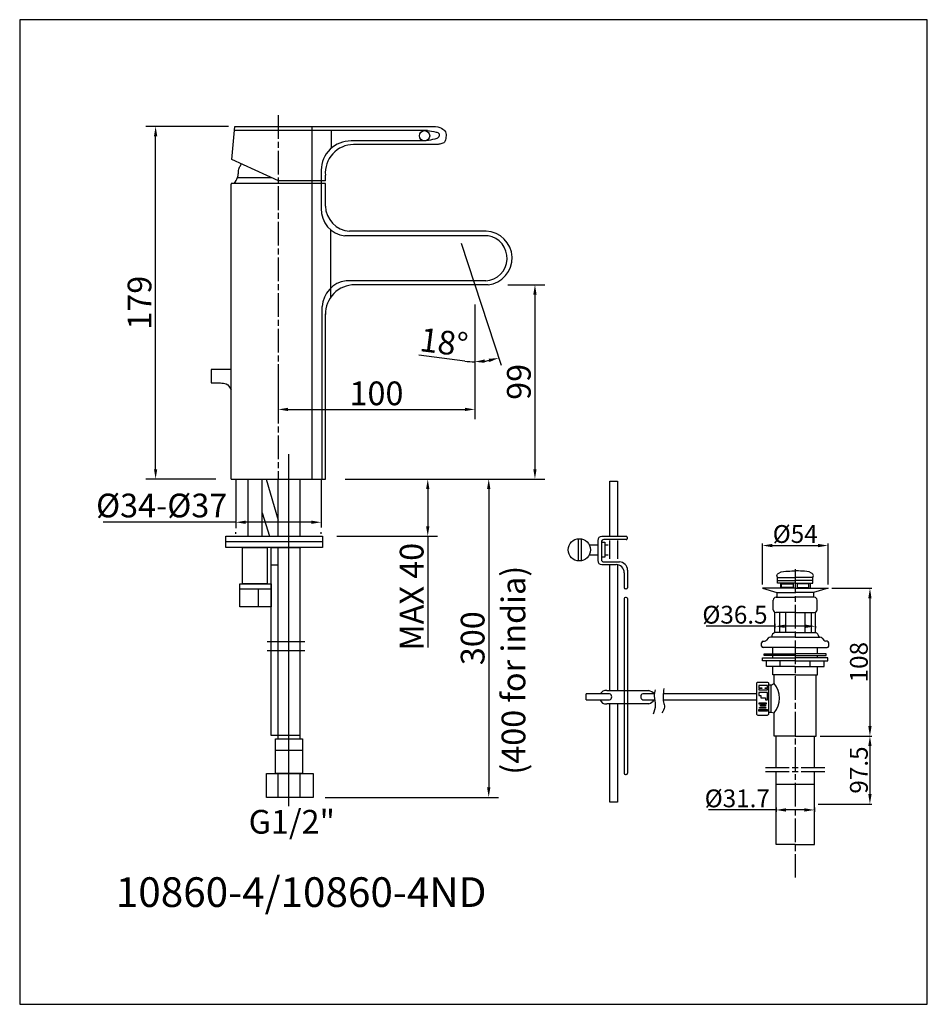
# Model space of a CAD drawing. Extents: x 56749 to 57208, y -35841 to -35344.
import ezdxf

# ---------------------------------------------------------------- set-up
doc = ezdxf.new("R2010")
doc.units = 0
doc.header["$LTSCALE"] = 0.5
doc.header["$MEASUREMENT"] = 0
doc.header["$PDMODE"] = 2
doc.header["$PDSIZE"] = -10
doc.linetypes.add('ACAD_ISO08W100', pattern=[36, 24, -3, 6, -3])
doc.layers.get('DEFPOINTS').update_dxf_attribs({"linetype": 'CONTINUOUS'})
for name, color, linetype in [('COMPONENTS', 41, 'CONTINUOUS'), ('DIMENTIONS', 10, 'CONTINUOUS'), ('HELPLINE', 210, 'CONTINUOUS')]:
    doc.layers.add(name, color=color, linetype=linetype)
doc.styles.get("Standard").update_dxf_attribs({"font": 'ARIALN.TTF'})
doc.dimstyles.new('10', dxfattribs={"dimtxt": 12, "dimasz": 5, "dimexe": 5, "dimexo": 10, "dimgap": 2, "dimtad": 1, "dimdec": 0, "dimzin": 0, "dimtxsty": 'STANDARD', "dimcen": 0.09, "dimclrd": 256, "dimclre": 256, "dimclrt": 256, "dimazin": 3, "dimtfac": 1, "dimtdec": 0, "dimtofl": 0, "dimtmove": 0, "dimatfit": 3, "dimtolj": 1, "dimtzin": 0})
doc.dimstyles.new('7', dxfattribs={"dimtxt": 9, "dimasz": 5, "dimexe": 1, "dimexo": 2, "dimgap": 1, "dimtad": 1, "dimdec": 0, "dimzin": 0, "dimtxsty": 'STANDARD', "dimcen": 0.09, "dimclrd": 256, "dimclre": 256, "dimclrt": 256, "dimazin": 3, "dimtfac": 1, "dimtdec": 0, "dimtofl": 0, "dimtmove": 0, "dimatfit": 3, "dimtolj": 1, "dimtzin": 0})

# ---------------------------------------------------------------- blocks, each defined once
blk = doc.blocks.new('*D1')
at = {"layer": 'DEFPOINTS', "color": 0}
for p in [(56817.49, -35397.46), (56864.36, -35397.46), (56858.02, -35575.76)]:
    blk.add_point(p, dxfattribs=at)
at = {"layer": 'DIMENTIONS'}
for p, q in [((56854.36, -35397.46), (56812.49, -35397.46)), ((56817.49, -35570.76), (56817.49, -35402.46)), ((56848.02, -35575.76), (56812.49, -35575.76))]:
    blk.add_line(p, q, dxfattribs=at)
for points in [[(56816.66, -35402.46), (56818.33, -35402.46), (56817.49, -35397.46)], [(56816.66, -35570.76), (56818.33, -35570.76), (56817.49, -35575.76)]]:
    blk.add_solid(points, dxfattribs=at)
at = {"layer": 'DIMENTIONS', "insert": (56809.36, -35486.61), "char_height": 12, "attachment_point": 5, "rotation": 90}
blk.add_mtext('\\A1;179', dxfattribs=at)
blk = doc.blocks.new('*D2')
at = {"layer": 'DEFPOINTS', "color": 0}
for p in [(56978.81, -35477.52), (56879.46, -35516.13), (56978.81, -35540.55)]:
    blk.add_point(p, dxfattribs=at)
at = {"layer": 'DIMENTIONS'}
for p, q in [((56978.81, -35487.52), (56978.81, -35545.55)), ((56879.46, -35526.13), (56879.46, -35545.55)), ((56884.46, -35540.55), (56973.81, -35540.55))]:
    blk.add_line(p, q, dxfattribs=at)
for points in [[(56884.46, -35539.72), (56884.46, -35541.39), (56879.46, -35540.55)], [(56973.81, -35539.72), (56973.81, -35541.39), (56978.81, -35540.55)]]:
    blk.add_solid(points, dxfattribs=at)
at = {"layer": 'DIMENTIONS', "insert": (56929.14, -35532.43), "char_height": 12, "attachment_point": 5}
blk.add_mtext('\\A1;100', dxfattribs=at)
blk = doc.blocks.new('*D3')
at = {"layer": 'DEFPOINTS', "color": 0}
for p in [(56985.54, -35477.52), (56903.32, -35575.76), (57009.24, -35575.76)]:
    blk.add_point(p, dxfattribs=at)
at = {"layer": 'DIMENTIONS'}
for p, q in [((56995.54, -35477.52), (57014.24, -35477.52)), ((57009.24, -35482.52), (57009.24, -35570.76)), ((56913.32, -35575.76), (57014.24, -35575.76))]:
    blk.add_line(p, q, dxfattribs=at)
for points in [[(57008.41, -35482.52), (57010.07, -35482.52), (57009.24, -35477.52)], [(57008.41, -35570.76), (57010.07, -35570.76), (57009.24, -35575.76)]]:
    blk.add_solid(points, dxfattribs=at)
at = {"layer": 'DIMENTIONS', "insert": (57001.11, -35526.64), "char_height": 12, "attachment_point": 5, "rotation": 90}
blk.add_mtext('\\A1;99', dxfattribs=at)
blk = doc.blocks.new('*D4')
at = {"layer": 'DEFPOINTS', "color": 0}
for p in [(56946.75, -35575.76), (56893.22, -35736.67), (56985.88, -35736.67)]:
    blk.add_point(p, dxfattribs=at)
at = {"layer": 'DIMENTIONS'}
for p, q in [((56956.75, -35575.76), (56990.88, -35575.76)), ((56985.88, -35580.76), (56985.88, -35731.67)), ((56903.22, -35736.67), (56990.88, -35736.67))]:
    blk.add_line(p, q, dxfattribs=at)
for points in [[(56985.05, -35580.76), (56986.71, -35580.76), (56985.88, -35575.76)], [(56985.05, -35731.67), (56986.71, -35731.67), (56985.88, -35736.67)]]:
    blk.add_solid(points, dxfattribs=at)
at = {"layer": 'DIMENTIONS', "insert": (56977.75, -35656.22), "char_height": 12, "attachment_point": 5, "rotation": 90}
blk.add_mtext('\\A1;300', dxfattribs=at)
blk = doc.blocks.new('*D5')
at = {"layer": 'DEFPOINTS', "color": 0}
for p in [(56920.82, -35575.76), (56899.1, -35604.65), (56955.06, -35604.65)]:
    blk.add_point(p, dxfattribs=at)
at = {"layer": 'DIMENTIONS'}
for p, q in [((56930.82, -35575.76), (56960.06, -35575.76)), ((56955.06, -35580.76), (56955.06, -35599.65)), ((56909.1, -35604.65), (56960.06, -35604.65)), ((56955.06, -35604.65), (56955.06, -35660.85))]:
    blk.add_line(p, q, dxfattribs=at)
for points in [[(56954.22, -35580.76), (56955.89, -35580.76), (56955.06, -35575.76)], [(56954.22, -35599.65), (56955.89, -35599.65), (56955.06, -35604.65)]]:
    blk.add_solid(points, dxfattribs=at)
at = {"layer": 'DIMENTIONS', "insert": (56946.93, -35635.25), "char_height": 12, "attachment_point": 5, "rotation": 90}
blk.add_mtext('\\A1;MAX 40', dxfattribs=at)
blk = doc.blocks.new('*D6')
at = {"layer": 'DEFPOINTS', "color": 0}
for p in [(56858.02, -35593.49), (56901.18, -35593.49), (56901.18, -35597.59)]:
    blk.add_point(p, dxfattribs=at)
at = {"layer": 'DIMENTIONS'}
for p, q in [((56858.02, -35597.59), (56790.91, -35597.59)), ((56896.18, -35597.59), (56863.02, -35597.59)), ((56858.02, -35603.49), (56858.02, -35602.59)), ((56901.18, -35603.49), (56901.18, -35602.59))]:
    blk.add_line(p, q, dxfattribs=at)
for points in [[(56863.02, -35596.76), (56863.02, -35598.43), (56858.02, -35597.59)], [(56896.18, -35596.76), (56896.18, -35598.43), (56901.18, -35597.59)]]:
    blk.add_solid(points, dxfattribs=at)
at = {"layer": 'DIMENTIONS', "insert": (56820.56, -35589.13), "char_height": 12, "attachment_point": 5}
blk.add_mtext('\\A1;%%C34-%%C37', dxfattribs=at)
blk = doc.blocks.new('*D7')
at = {"layer": 'DEFPOINTS', "color": 0}
for p in [(56971.93, -35456.45), (56978.81, -35470.19), (56978.81, -35503.92), (56986.94, -35515.61), (56992.09, -35518.19)]:
    blk.add_point(p, dxfattribs=at)
at = {"layer": 'DIMENTIONS'}
for p, q in [((56973.82, -35516.14), (56950.61, -35513.14)), ((56978.81, -35513.92), (56978.81, -35521.46))]:
    blk.add_line(p, q, dxfattribs=at)
for start, end in [(262.6394, 270), (277.3606, 280.7173)]:
    blk.add_arc((56978.81, -35477.52), 38.95, start, end, dxfattribs=at)
for points in [[(56983.85, -35516.98), (56983.75, -35515.31), (56978.81, -35516.46)], [(56985.85, -35514.98), (56986.26, -35516.59), (56990.9, -35514.54)]]:
    blk.add_solid(points, dxfattribs=at)
at = {"layer": 'DIMENTIONS', "insert": (56963.25, -35506.58), "char_height": 12, "attachment_point": 5, "rotation": 352.6394}
blk.add_mtext('\\A1;18°', dxfattribs=at)
blk = doc.blocks.new('*D9')
at = {"layer": 'DEFPOINTS', "color": 0}
for p in [(57157.39, -35609.38), (57124.18, -35631), (57157.39, -35631)]:
    blk.add_point(p, dxfattribs=at)
at = {"layer": 'DIMENTIONS'}
for p, q in [((57124.18, -35629), (57124.18, -35608.38)), ((57129.18, -35609.38), (57152.39, -35609.38)), ((57157.39, -35629), (57157.39, -35608.38))]:
    blk.add_line(p, q, dxfattribs=at)
for points in [[(57129.18, -35608.55), (57129.18, -35610.22), (57124.18, -35609.38)], [(57152.39, -35608.55), (57152.39, -35610.22), (57157.39, -35609.38)]]:
    blk.add_solid(points, dxfattribs=at)
at = {"layer": 'DIMENTIONS', "insert": (57140.78, -35603.54), "char_height": 9, "attachment_point": 5}
blk.add_mtext('\\A1;%%C54', dxfattribs=at)
blk = doc.blocks.new('*D8')
at = {"layer": 'DEFPOINTS', "color": 0}
for p in [(57157.39, -35631), (57151.4, -35705.68), (57178.56, -35705.68)]:
    blk.add_point(p, dxfattribs=at)
at = {"layer": 'DIMENTIONS'}
for p, q in [((57159.39, -35631), (57179.56, -35631)), ((57178.56, -35636), (57178.56, -35700.68)), ((57153.4, -35705.68), (57179.56, -35705.68))]:
    blk.add_line(p, q, dxfattribs=at)
for points in [[(57177.73, -35636), (57179.39, -35636), (57178.56, -35631)], [(57177.73, -35700.68), (57179.39, -35700.68), (57178.56, -35705.68)]]:
    blk.add_solid(points, dxfattribs=at)
at = {"layer": 'DIMENTIONS', "insert": (57172.96, -35668.34), "char_height": 9, "attachment_point": 5, "rotation": 90}
blk.add_mtext('\\A1;108', dxfattribs=at)
blk = doc.blocks.new('*D13')
at = {"layer": 'DEFPOINTS', "color": 0}
for p in [(57151.4, -35705.68), (57150.48, -35740.06), (57178.56, -35740.06)]:
    blk.add_point(p, dxfattribs=at)
at = {"layer": 'DIMENTIONS'}
for p, q in [((57153.4, -35705.68), (57179.56, -35705.68)), ((57178.56, -35710.68), (57178.56, -35735.06)), ((57152.48, -35740.06), (57179.56, -35740.06))]:
    blk.add_line(p, q, dxfattribs=at)
for points in [[(57177.73, -35710.68), (57179.39, -35710.68), (57178.56, -35705.68)], [(57177.73, -35735.06), (57179.39, -35735.06), (57178.56, -35740.06)]]:
    blk.add_solid(points, dxfattribs=at)
at = {"layer": 'DIMENTIONS', "insert": (57172.96, -35722.87), "char_height": 9, "attachment_point": 5, "rotation": 90}
blk.add_mtext('\\A1;97.5', dxfattribs=at)
blk = doc.blocks.new('*D11')
at = {"layer": 'DEFPOINTS', "color": 0}
for p in [(57131.09, -35739.83), (57150.48, -35739.83), (57150.48, -35743.04)]:
    blk.add_point(p, dxfattribs=at)
at = {"layer": 'DIMENTIONS'}
for p, q in [((57131.09, -35743.04), (57096.93, -35743.04)), ((57131.09, -35741.83), (57131.09, -35744.04)), ((57145.48, -35743.04), (57136.09, -35743.04)), ((57150.48, -35741.83), (57150.48, -35744.04))]:
    blk.add_line(p, q, dxfattribs=at)
for points in [[(57136.09, -35742.2), (57136.09, -35743.87), (57131.09, -35743.04)], [(57145.48, -35742.2), (57145.48, -35743.87), (57150.48, -35743.04)]]:
    blk.add_solid(points, dxfattribs=at)
at = {"layer": 'DIMENTIONS', "insert": (57111.51, -35737.19), "char_height": 9, "attachment_point": 5}
blk.add_mtext('\\A1;%%C31.7', dxfattribs=at)
blk = doc.blocks.new('*D12')
at = {"layer": 'DEFPOINTS', "color": 0}
for p in [(57130.54, -35646.99), (57151.03, -35648.19), (57151.03, -35650.18)]:
    blk.add_point(p, dxfattribs=at)
at = {"layer": 'DIMENTIONS'}
for p, q in [((57130.54, -35650.18), (57095.72, -35650.18)), ((57130.54, -35648.99), (57130.54, -35651.18)), ((57146.03, -35650.18), (57135.54, -35650.18)), ((57151.03, -35650.19), (57151.03, -35651.18))]:
    blk.add_line(p, q, dxfattribs=at)
for points in [[(57135.54, -35649.35), (57135.54, -35651.01), (57130.54, -35650.18)], [(57146.03, -35649.35), (57146.03, -35651.01), (57151.03, -35650.18)]]:
    blk.add_solid(points, dxfattribs=at)
at = {"layer": 'DIMENTIONS', "insert": (57110.33, -35644.33), "char_height": 9, "attachment_point": 5}
blk.add_mtext('\\A1;%%C36.5', dxfattribs=at)

msp = doc.modelspace()

# ---------------------------------------------------------------- linework, layer by layer
at = {"layer": 'COMPONENTS', "linetype": 'ACAD_ISO08W100'}
for p, q in [((56879.46, -35391.74), (56879.46, -35575.76)), ((57140.78, -35621.38), (57140.78, -35777.24))]:
    msp.add_line(p, q, dxfattribs=at)
at = {"layer": 'COMPONENTS'}
for p, q in [((56856.06, -35414.12), (56857.6, -35397.46)), ((56857.6, -35397.46), (56957.96, -35397.46)), ((56896.62, -35575.76), (56896.62, -35397.46)), ((56954.97, -35399.58), (56857.4, -35399.58)), ((56906.19, -35399.58), (56906.19, -35408.59)), ((56954.3, -35404.84), (56916.34, -35404.84)), ((56959.8, -35406.64), (56917.55, -35406.64)), ((56879.58, -35425.01), (56856.06, -35414.12)), ((56901.21, -35419.63), (56901.21, -35440.21)), ((56903.32, -35425.01), (56903.32, -35422.19)), ((56903.32, -35426.31), (56855.61, -35426.31)), ((56855.61, -35426.31), (56855.61, -35426.68)), ((56855.61, -35575.76), (56855.61, -35426.68)), ((56903.32, -35425.01), (56879.58, -35425.01)), ((56903.32, -35437.71), (56903.32, -35426.31)), ((56906.05, -35483.8), (56906.05, -35449.8)), ((56984.58, -35450.45), (56915.53, -35450.45)), ((56985.54, -35452.75), (56913.16, -35452.75)), ((56971.93, -35456.45), (56992.09, -35518.19)), ((56984.37, -35475.55), (56913.75, -35475.55)), ((56985.54, -35477.52), (56918.14, -35477.52)), ((56901.75, -35575.76), (56901.75, -35488.57)), ((56903.32, -35575.76), (56903.32, -35492.22)), ((56855.61, -35520.32), (56845.55, -35520.32)), ((56845.55, -35520.32), (56845.55, -35527.06)), ((56884.61, -35563.19), (56884.61, -35741.12)), ((56855.61, -35575.76), (56903.32, -35575.76)), ((56864.14, -35575.76), (56864.14, -35604.65)), ((56871.43, -35604.65), (56871.43, -35575.76)), ((56873.4, -35575.76), (56879.46, -35596.51)), ((56871.43, -35592.8), (56875.13, -35604.65)), ((57031.04, -35605.93), (57031.04, -35617.12)), ((57032.67, -35605.98), (57032.67, -35617.07)), ((57055.43, -35604.73), (57043.05, -35604.73)), ((57055.43, -35606.35), (57044.08, -35606.35)), ((57055.84, -35605.14), (57055.84, -35605.94)), ((56901.81, -35607.53), (56853.04, -35607.53)), ((57036.67, -35608.93), (57040.99, -35608.93)), ((57040.99, -35606.79), (57040.99, -35616.92)), ((57042.84, -35607.59), (57042.84, -35616.44)), ((57042.84, -35607.59), (57044.54, -35607.59)), ((57044.54, -35607.59), (57044.54, -35615.33)), ((57044.54, -35608.93), (57046.33, -35608.93)), ((57040.99, -35614.24), (57036.61, -35614.24)), ((57044.54, -35615.33), (57042.84, -35615.33)), ((57046.33, -35614.24), (57044.54, -35614.24)), ((56879.46, -35619.24), (56875.98, -35619.24)), ((57043.05, -35618.98), (57050.26, -35618.98)), ((57044.08, -35617.67), (57051.92, -35617.67)), ((57054.38, -35623.1), (57054.38, -35630.7)), ((57056.04, -35621.8), (57056.04, -35630.7)), ((57131.85, -35628.47), (57131.85, -35625.56)), ((57131.85, -35625.56), (57140.78, -35625.56)), ((57149.71, -35625.56), (57140.78, -35625.56)), ((57149.71, -35628.47), (57149.71, -35625.56)), ((56860.15, -35631.18), (56875.98, -35631.18)), ((56869.3, -35631.18), (56869.3, -35640.38)), ((57055.42, -35631.32), (57055, -35631.32)), ((57140.78, -35631), (57124.18, -35631)), ((57124.18, -35631), (57131.56, -35633.1)), ((57131.85, -35627.02), (57140.78, -35627.02)), ((57140.78, -35628.47), (57131.85, -35628.47)), ((57133.28, -35628.47), (57133.28, -35631)), ((57149.71, -35627.02), (57140.78, -35627.02)), ((57140.78, -35628.47), (57149.71, -35628.47)), ((57140.78, -35631), (57157.39, -35631)), ((57148.29, -35628.47), (57148.29, -35631)), ((57157.39, -35631), (57150.01, -35633.1)), ((57054.38, -35636.2), (57054.38, -35724.52)), ((57055.42, -35635.58), (57055, -35635.58)), ((57056.04, -35636.2), (57056.04, -35724.52)), ((57131.11, -35635.48), (57140.78, -35635.48)), ((57131.56, -35633.1), (57140.78, -35633.1)), ((57131.56, -35633.1), (57131.56, -35635.48)), ((57150.01, -35633.1), (57140.78, -35633.1)), ((57150.46, -35635.48), (57140.78, -35635.48)), ((57150.01, -35633.1), (57150.01, -35635.48)), ((57129.68, -35641.81), (57129.68, -35636.91)), ((57151.89, -35641.81), (57151.89, -35636.91)), ((57140.78, -35643.24), (57131.11, -35643.24)), ((57132.79, -35643.24), (57132.79, -35653.25)), ((57135.93, -35643.24), (57135.93, -35653.25)), ((57140.78, -35643.24), (57150.46, -35643.24)), ((57145.63, -35643.24), (57145.63, -35653.25)), ((57148.78, -35643.24), (57148.78, -35653.25)), ((57127.13, -35656.19), (57126.35, -35657.2)), ((57140.78, -35655.63), (57128.26, -35655.63)), ((57140.78, -35653.25), (57130.54, -35653.25)), ((57140.78, -35653.25), (57151.03, -35653.25)), ((57140.78, -35655.63), (57153.31, -35655.63)), ((57154.44, -35656.19), (57155.22, -35657.2)), ((56892.88, -35658.11), (56873.83, -35658.11)), ((57123.82, -35660.17), (57123.82, -35658.48)), ((57124.54, -35657.76), (57125.21, -35657.76)), ((57140.78, -35660.89), (57124.54, -35660.89)), ((57129.46, -35664.2), (57129.46, -35660.81)), ((57140.78, -35660.89), (57157.03, -35660.89)), ((57152.11, -35664.2), (57152.11, -35660.81)), ((57157.03, -35657.76), (57156.35, -35657.76)), ((57157.74, -35660.17), (57157.74, -35658.48)), ((56873.83, -35662.42), (56892.88, -35662.42)), ((57124.23, -35667.59), (57124.23, -35666.19)), ((57124.23, -35666.19), (57140.78, -35666.19)), ((57125.11, -35664.88), (57125.11, -35664.2)), ((57125.11, -35664.2), (57140.78, -35664.2)), ((57140.78, -35664.88), (57125.11, -35664.88)), ((57129.46, -35666.19), (57129.46, -35664.88)), ((57156.46, -35664.2), (57140.78, -35664.2)), ((57140.78, -35664.88), (57156.46, -35664.88)), ((57157.33, -35666.19), (57140.78, -35666.19)), ((57152.11, -35666.19), (57152.11, -35664.88)), ((57156.46, -35664.88), (57156.46, -35664.2)), ((57157.33, -35667.59), (57157.33, -35666.19)), ((57140.78, -35667.59), (57124.23, -35667.59)), ((57126.21, -35670.53), (57126.21, -35667.59)), ((57140.78, -35670.53), (57126.21, -35670.53)), ((57129.47, -35674.8), (57129.47, -35670.53)), ((57133.16, -35670.53), (57133.16, -35667.59)), ((57140.78, -35667.59), (57157.33, -35667.59)), ((57140.78, -35670.53), (57155.35, -35670.53)), ((57148.41, -35670.53), (57148.41, -35667.59)), ((57152.1, -35674.8), (57152.1, -35670.53)), ((57155.35, -35670.53), (57155.35, -35667.59)), ((57140.78, -35674.8), (57129.47, -35674.8)), ((57130.17, -35679.13), (57130.17, -35674.8)), ((57140.78, -35674.8), (57152.1, -35674.8)), ((57151.4, -35705.68), (57151.4, -35674.8)), ((57126.83, -35680.17), (57122.37, -35680.17)), ((57122.37, -35680.17), (57122.37, -35681.27)), ((57122.37, -35681.27), (57123.92, -35681.27)), ((57123.92, -35681.27), (57123.92, -35681.64)), ((57125.58, -35681.27), (57126.83, -35681.27)), ((57125.58, -35681.64), (57125.58, -35681.27)), ((57126.83, -35681.27), (57126.83, -35680.17)), ((57128.57, -35680.03), (57130.17, -35679.13)), ((57046.88, -35684.37), (57035.13, -35684.37)), ((57035.13, -35687.32), (57035.13, -35684.37)), ((57069.59, -35684.37), (57063.78, -35684.37)), ((57121.32, -35684.37), (57074.04, -35684.37)), ((57123.92, -35681.64), (57122.37, -35681.64)), ((57122.37, -35681.64), (57122.37, -35682.39)), ((57122.37, -35682.39), (57126.83, -35682.39)), ((57126.71, -35683.61), (57122.43, -35683.61)), ((57122.43, -35683.61), (57122.43, -35685.22)), ((57122.43, -35685.22), (57123.49, -35685.22)), ((57123.49, -35685.22), (57123.49, -35686.31)), ((57123.49, -35686.31), (57125.73, -35686.31)), ((57126.83, -35681.64), (57125.58, -35681.64)), ((57125.73, -35686.31), (57125.73, -35687.37)), ((57126.71, -35687.37), (57126.71, -35683.61)), ((57126.83, -35682.39), (57126.83, -35681.64)), ((57035.13, -35687.32), (57046.92, -35687.32)), ((57063.78, -35687.32), (57069.71, -35687.32)), ((57074.07, -35687.32), (57121.32, -35687.32)), ((57125.73, -35687.37), (57126.71, -35687.37)), ((57128.57, -35693.65), (57130.17, -35693.97)), ((57130.17, -35705.68), (57130.17, -35693.97)), ((57140.78, -35705.68), (57130.17, -35705.68)), ((57131.09, -35721.61), (57131.09, -35705.88)), ((57140.78, -35705.68), (57151.4, -35705.68)), ((57150.48, -35721.61), (57150.48, -35705.88)), ((56891.8, -35713), (56878.05, -35713)), ((57055, -35725.13), (57055.42, -35725.13)), ((57131.09, -35760.58), (57131.09, -35723.63)), ((57150.48, -35760.58), (57150.48, -35723.63)), ((57140.78, -35760.58), (57131.09, -35760.58)), ((57140.78, -35760.58), (57150.48, -35760.58))]:
    msp.add_line(p, q, dxfattribs=at)
for points in [[(56879.46, -35604.65), (56879.46, -35575.76), (56890.44, -35575.76), (56890.44, -35604.65)], [(57047.07, -35604.73), (57047.07, -35576.87), (57051.02, -35576.87), (57051.02, -35604.73)], [(56890.44, -35705.36), (56875.98, -35705.36), (56875.98, -35610.42), (56890.85, -35610.42)], [(56879.46, -35707.17), (56879.46, -35610.42)], [(56890.44, -35610.42), (56890.44, -35707.17)], [(57047.07, -35616.08), (57047.07, -35606.89)], [(57051.02, -35606.89), (57051.02, -35616.08)], [(57047.07, -35682.62), (57047.07, -35618.98)], [(57051.02, -35619.05), (57051.02, -35682.62)], [(57130.54, -35653.25), (57130.54, -35643.12)], [(57151.03, -35653.25), (57151.03, -35643.12)], [(57045.51, -35682.62), (57066.75, -35682.62)], [(57066.75, -35689.4), (57045.51, -35689.4)], [(57051.02, -35689.4), (57051.02, -35739.14), (57047.07, -35739.14), (57047.07, -35689.4)], [(56890.44, -35724.55), (56890.44, -35736.67), (56879.46, -35736.67), (56879.46, -35724.55)], [(57150.48, -35730.21), (57131.09, -35730.21)]]:
    msp.add_lwpolyline(points, dxfattribs=at)
for points in [[(56853.04, -35604.65), (56901.81, -35604.65), (56901.81, -35610.42), (56853.04, -35610.42)], [(56861.37, -35610.42), (56873.91, -35610.42), (56873.91, -35628.72), (56861.37, -35628.72)], [(56860.15, -35628.72), (56875.98, -35628.72), (56875.98, -35640.38), (56860.15, -35640.38)], [(57133.87, -35628.81), (57139.84, -35628.81), (57139.84, -35630.65), (57133.87, -35630.65)], [(57147.7, -35628.81), (57141.73, -35628.81), (57141.73, -35630.65), (57147.7, -35630.65)], [(57127.31, -35693.65), (57128.57, -35693.65), (57128.57, -35680.03), (57127.31, -35680.03)], [(57122.65, -35688.91), (57126.15, -35688.91), (57126.15, -35689.52), (57122.65, -35689.52)], [(57122.73, -35691.18), (57125.96, -35691.18), (57125.96, -35691.63), (57122.73, -35691.63)], [(57123.29, -35690.03), (57125.7, -35690.03), (57125.7, -35690.64), (57123.29, -35690.64)], [(57122.49, -35692.22), (57126.71, -35692.22), (57126.71, -35693.12), (57122.49, -35693.12)], [(56878.05, -35707.17), (56891.8, -35707.17), (56891.8, -35724.55), (56878.05, -35724.55)], [(56873.48, -35724.55), (56897.14, -35724.55), (56897.14, -35736.67), (56873.48, -35736.67)]]:
    msp.add_lwpolyline(points, close=True, dxfattribs=at)
msp.add_lwpolyline([(57122.03, -35678.4), (57126.59, -35678.4, -0.414214), (57127.31, -35679.11), (57127.31, -35694.52, -0.414214), (57126.59, -35695.24), (57122.03, -35695.24, -0.414214), (57121.32, -35694.52), (57121.32, -35679.11, -0.414214)], format="xyb", close=True, dxfattribs=at)
at = {"layer": 'COMPONENTS', "linetype": 'ACAD_ISO08W100'}
for points in [[(57125.76, -35721.61), (57155.87, -35721.61)], [(57125.76, -35723.63), (57155.87, -35723.63)]]:
    msp.add_lwpolyline(points, dxfattribs=at)
at = {"layer": 'COMPONENTS'}
for centre, radius in [((56953.44, -35402.22), 2.62), ((57031.67, -35611.53), 5.63)]:
    msp.add_circle(centre, radius, dxfattribs=at)
for centre, radius, start, end in [((56916.04, -35419.66), 14.83, 88.8549, 179.8697), ((56917.64, -35421.02), 14.37, 90.3507, 184.6961), ((56914.45, -35439.55), 13.25, 177.155, 264.3855), ((56916.47, -35437.33), 13.16, 181.6528, 265.9166), ((56984.08, -35464.02), 13.58, 276.1584, 87.8983), ((56983.67, -35464.08), 11.49, 273.4943, 80.6248), ((56915.33, -35489.04), 13.58, 96.6799, 178.0255), ((56918.19, -35492.4), 14.88, 90.2082, 180.6653), ((57043.05, -35606.79), 2.06, 90, 180), ((57044.08, -35607.59), 1.24, 90, 180), ((57055.43, -35605.14), 0.412, 0, 90), ((57055.43, -35605.94), 0.412, 270, 0), ((57044.08, -35616.44), 1.24, 180, 270), ((57043.05, -35616.92), 2.06, 180, 270), ((57050.26, -35623.1), 4.12, 0, 90), ((57051.92, -35621.8), 4.12, 0, 90), ((57055, -35630.7), 0.619, 180, 270), ((57055.42, -35630.7), 0.619, 270, 0), ((57055, -35636.2), 0.619, 90, 180), ((57055.42, -35636.2), 0.619, 0, 90), ((57131.11, -35636.91), 1.43, 90, 180), ((57150.46, -35636.91), 1.43, 0, 90), ((57131.11, -35641.81), 1.43, 180, 270), ((57150.46, -35641.81), 1.43, 270, 0), ((57128.26, -35657.06), 1.43, 90, 142.4894), ((57132.32, -35656.46), 3.67, 119.0696, 166.9446), ((57149.25, -35656.46), 3.67, 13.0554, 60.9304), ((57153.31, -35657.06), 1.43, 37.5106, 90), ((57124.54, -35658.48), 0.716, 90, 180), ((57124.54, -35660.17), 0.716, 180, 270), ((57125.21, -35656.33), 1.43, 270, 322.4894), ((57156.35, -35656.33), 1.43, 217.5106, 270), ((57157.03, -35658.48), 0.716, 0, 90), ((57157.03, -35660.17), 0.716, 270, 0), ((57121.26, -35686.55), 11.59, 320.194, 39.806), ((57045.29, -35686.23), 3.62, 86.5177, 149.0748), ((57046.59, -35685.85), 1.51, 282.6336, 79.0561), ((57064.22, -35685.84), 1.54, 106.8785, 253.1215), ((57064.33, -35689.72), 7.5, 45.4809, 71.1852), ((57045.05, -35686.4), 3.03, 197.6425, 278.7269), ((57064.73, -35683.72), 6.03, 289.667, 323.3624), ((57055, -35724.52), 0.619, 180, 270), ((57055.42, -35724.52), 0.619, 270, 0)]:
    msp.add_arc(centre, radius, start, end, dxfattribs=at)
for points in [[(56957.96, -35397.46), (56962.08, -35398.42), (56963.99, -35400.28), (56964.27, -35402.88), (56963.53, -35405.36), (56961.65, -35406.32), (56959.8, -35406.64)], [(56954.97, -35399.58), (56959.25, -35400.33), (56960.79, -35401.15), (56960.84, -35402.24), (56960.37, -35403.15), (56958.66, -35403.89), (56954.3, -35404.84)], [(56857.2, -35426.31), (56858.95, -35423.31), (56859.35, -35421.07), (56859.71, -35418.51), (56860.63, -35416.92), (56860.89, -35416.36)], [(56845.55, -35527.06), (56850.28, -35527.19), (56853.2, -35527.61), (56855.61, -35530.67)], [(56858.02, -35575.76), (56858.02, -35600.55)], [(56901.18, -35575.76), (56901.18, -35600.17)], [(57131.85, -35625.56), (57131.54, -35624.45), (57132.58, -35623.27), (57137.27, -35622.3), (57140.78, -35622.13)], [(57149.71, -35625.56), (57150.03, -35624.45), (57148.99, -35623.27), (57144.3, -35622.3), (57140.78, -35622.13)], [(57069.95, -35682.24), (57069.54, -35685.48), (57070.02, -35690.16), (57069.05, -35694.67)], [(57074.43, -35681.72), (57073.98, -35685.37), (57074.28, -35688.49), (57074.69, -35691.09), (57073.35, -35693.96)]]:
    msp.add_spline(points, degree=3, dxfattribs=at)
msp.add_open_spline([(56876.41, -35423.54), (56870.57, -35423.54), (56864.72, -35423.54), (56858.87, -35423.54)], degree=3, dxfattribs=at)
at = {"layer": 'HELPLINE'}
msp.add_lwpolyline([(57207.57, -35343.52), (56748.8, -35343.52), (56748.8, -35841.3), (57207.57, -35841.3)], close=True, dxfattribs=at)

# ---------------------------------------------------------------- texts
at = {"layer": 'COMPONENTS'}
msp.add_text('10860-4/10860-4ND', height=15, dxfattribs=at).set_placement((56797.38, -35792.09))
at = {"layer": 'DIMENTIONS', "insert": (56999.94, -35672.41), "char_height": 12, "attachment_point": 5, "rotation": 90}
msp.add_mtext('(400 for india)', dxfattribs=at)
at = {"layer": 'DIMENTIONS', "insert": (56886.32, -35750.58), "char_height": 12, "attachment_point": 5}
msp.add_mtext('G1/2"', dxfattribs=at)

# ---------------------------------------------------------------- dimensions: what is measured, and where the dimension line sits
at = {"layer": 'DIMENTIONS'}
for base, p1, p2, text, dimstyle, picture, middle in [((56817.49, -35397.46), (56858.02, -35575.76), (56864.36, -35397.46), '179', '10', '*D1', (56809.36, -35486.61)), ((57009.24, -35575.76), (56985.54, -35477.52), (56903.32, -35575.76), '99', '10', '*D3', (57001.11, -35526.64)), ((56985.88, -35736.67), (56946.75, -35575.76), (56893.22, -35736.67), '300', '10', '*D4', (56977.75, -35656.22)), ((57178.56, -35705.68), (57157.39, -35631), (57151.4, -35705.68), '108', '7', '*D8', (57172.96, -35668.34))]:
    dim = msp.add_linear_dim(base=base, p1=p1, p2=p2, angle=90, text=text, dimstyle=dimstyle, dxfattribs=at)
    dim.commit()
    dim.dimension.update_dxf_attribs({"geometry": picture, "text_midpoint": middle})
dim = msp.add_angular_dim_2l(base=(56986.94, -35515.61), line1=((56971.93, -35456.45), (56992.09, -35518.19)), line2=((56978.81, -35503.92), (56978.81, -35470.19)), dimstyle='10', dxfattribs=at)
dim.commit()
dim.dimension.update_dxf_attribs({"geometry": '*D7', "text_midpoint": (56963.25, -35506.58)})
for base, p1, p2, text, dimstyle, picture, middle in [((56978.81, -35540.55), (56879.46, -35516.13), (56978.81, -35477.52), '100', '10', '*D2', (56929.14, -35532.43)), ((57157.39, -35609.38), (57124.18, -35631), (57157.39, -35631), '%%C54', '7', '*D9', (57140.78, -35603.54))]:
    dim = msp.add_linear_dim(base=base, p1=p1, p2=p2, text=text, dimstyle=dimstyle, dxfattribs=at)
    dim.commit()
    dim.dimension.update_dxf_attribs({"geometry": picture, "text_midpoint": middle})
dim = msp.add_linear_dim(base=(56955.06, -35604.65), p1=(56920.82, -35575.76), p2=(56899.1, -35604.65), angle=90, text='MAX 40', dimstyle='10', dxfattribs=at)
dim.commit()
dim.dimension.update_dxf_attribs({"geometry": '*D5', "text_midpoint": (56955.06, -35635.25), "dimtype": 128})
for base, p1, p2, text, dimstyle, picture, middle in [((56901.18, -35597.59), (56858.02, -35593.49), (56901.18, -35593.49), '%%C34-%%C37', '10', '*D6', (56820.56, -35597.59)), ((57151.03, -35650.18), (57130.54, -35646.99), (57151.03, -35648.19), '%%C36.5', '7', '*D12', (57110.33, -35650.18)), ((57150.48, -35743.04), (57131.09, -35739.83), (57150.48, -35739.83), '%%C31.7', '7', '*D11', (57111.51, -35743.04))]:
    dim = msp.add_linear_dim(base=base, p1=p1, p2=p2, text=text, dimstyle=dimstyle, dxfattribs=at)
    dim.commit()
    dim.dimension.update_dxf_attribs({"geometry": picture, "text_midpoint": middle, "dimtype": 128})
dim = msp.add_linear_dim(base=(57178.56, -35740.06), p1=(57151.4, -35705.68), p2=(57150.48, -35740.06), angle=90, text='97.5', dimstyle='7', override={"dimtmove": 1}, dxfattribs=at)
dim.commit()
dim.dimension.update_dxf_attribs({"geometry": '*D13', "text_midpoint": (57172.96, -35722.87)})

doc.saveas('drawing.dxf')
